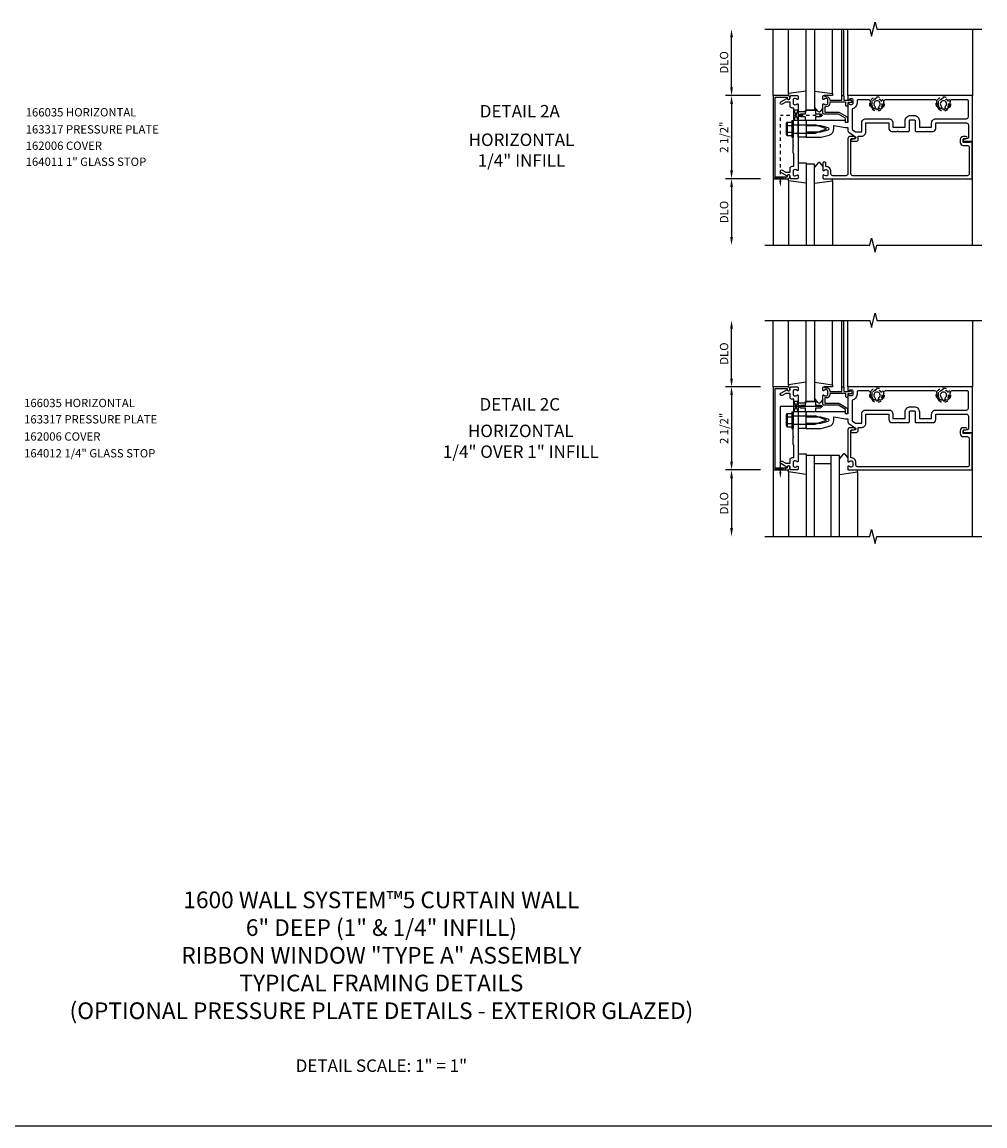
# Model space of a CAD drawing. Extents: x 0 to 95.6, y 0 to 59.7.
# Drawn here: x 19.2 to 48.2, y 0 to 33.2 of the extents above; entities that cross this region are included whole.
import ezdxf
from ezdxf.enums import TextEntityAlignment as Align

# ---------------------------------------------------------------- set-up
doc = ezdxf.new("R2010")
doc.units = 0
doc.header["$LTSCALE"] = 0.5
doc.header["$MEASUREMENT"] = 0
doc.linetypes.add('HIDDEN2', pattern=[0.1875, 0.125, -0.0625])
doc.layers.get('0').update_dxf_attribs({"linetype": 'CONTINUOUS'})
for name, color, linetype in [('PART_NUMBERS', 6, 'CONTINUOUS'), ('R-ANNO-DIMS', 3, 'CONTINUOUS'), ('R-SWTS-DET1', 1, 'CONTINUOUS'), ('R-SWTS-DET2', 4, 'CONTINUOUS'), ('R-SWTS-DET3', 5, 'CONTINUOUS'), ('TEXT', 3, 'CONTINUOUS')]:
    doc.layers.add(name, color=color, linetype=linetype)
doc.styles.get("Standard").update_dxf_attribs({"font": 'arial.ttf'})

msp = doc.modelspace()

# ---------------------------------------------------------------- linework, layer by layer
at = {"linetype": 'HIDDEN2'}
for p in [(43.283, 30.397), (42.001, 28.428)]:
    msp.add_line(p, (42.001, 30.397), dxfattribs=at)
msp.add_line((0, 0), (95.6, 0))
for points in [[(42.533, 30.241), (42.408, 30.241), (42.533, 30.553), (42.408, 30.553), (42.533, 30.241)], [(41.845, 28.491), (41.845, 28.541), (42.157, 28.491), (42.157, 28.541), (41.845, 28.491)], [(42.533, 21.481), (42.408, 21.481), (42.533, 21.793), (42.408, 21.793), (42.533, 21.481)], [(41.845, 19.731), (41.845, 19.781), (42.157, 19.731), (42.157, 19.781), (41.845, 19.731)]]:
    msp.add_lwpolyline(points)
for points in [[(42.032, 28.428), (41.97, 28.428), (42.001, 28.241)], [(42.032, 19.668), (41.97, 19.668), (42.001, 19.481)]]:
    msp.add_solid(points)
at = {"layer": 'R-ANNO-DIMS'}
for p, q in [((40.533, 31.241), (40.533, 32.741)), ((41.408, 30.991), (40.353, 30.991)), ((40.533, 30.741), (40.533, 28.741)), ((41.408, 28.491), (40.353, 28.491)), ((40.533, 28.241), (40.533, 26.741)), ((40.533, 22.481), (40.533, 23.981)), ((41.408, 22.231), (40.353, 22.231)), ((40.533, 21.981), (40.533, 19.981)), ((41.408, 19.731), (40.353, 19.731)), ((40.533, 19.481), (40.533, 17.981))]:
    msp.add_line(p, q, dxfattribs=at)
for points in [[(40.492, 32.741), (40.575, 32.741), (40.533, 32.991)], [(40.492, 31.241), (40.575, 31.241), (40.533, 30.991)], [(40.492, 30.741), (40.575, 30.741), (40.533, 30.991)], [(40.492, 28.741), (40.575, 28.741), (40.533, 28.491)], [(40.492, 28.241), (40.575, 28.241), (40.533, 28.491)], [(40.492, 26.741), (40.575, 26.741), (40.533, 26.491)], [(40.492, 23.981), (40.575, 23.981), (40.533, 24.231)], [(40.492, 22.481), (40.575, 22.481), (40.533, 22.231)], [(40.492, 21.981), (40.575, 21.981), (40.533, 22.231)], [(40.492, 19.981), (40.575, 19.981), (40.533, 19.731)], [(40.492, 19.481), (40.575, 19.481), (40.533, 19.731)], [(40.492, 17.981), (40.575, 17.981), (40.533, 17.731)]]:
    msp.add_solid(points, dxfattribs=at)
at = {"layer": 'R-SWTS-DET1'}
for p, q in [((41.783, 30.991), (41.783, 32.991)), ((43.848, 30.991), (43.848, 32.991)), ((43.908, 30.991), (43.908, 32.991)), ((44.033, 30.991), (44.033, 32.991)), ((47.783, 32.991), (47.783, 30.991)), ((47.783, 26.491), (47.783, 29.616)), ((41.783, 28.491), (41.783, 26.491)), ((41.783, 22.231), (41.783, 24.231)), ((43.848, 22.231), (43.848, 24.231)), ((43.908, 22.231), (43.908, 24.231)), ((44.033, 22.231), (44.033, 24.231)), ((47.783, 24.231), (47.783, 22.231)), ((43.283, 21.637), (42.001, 21.637)), ((42.001, 19.668), (42.001, 21.637)), ((47.783, 17.731), (47.783, 20.856)), ((41.783, 19.731), (41.783, 17.731))]:
    msp.add_line(p, q, dxfattribs=at)
for points in [[(41.533, 32.991), (44.689, 32.991), (44.743, 32.778), (44.85, 33.203), (44.903, 32.991), (48.059, 32.991)], [(41.533, 26.491), (44.689, 26.491), (44.743, 26.703), (44.85, 26.278), (44.903, 26.491), (48.059, 26.491)], [(41.533, 24.231), (44.689, 24.231), (44.743, 24.019), (44.85, 24.443), (44.903, 24.231), (48.059, 24.231)], [(41.533, 17.731), (44.689, 17.731), (44.743, 17.943), (44.85, 17.519), (44.903, 17.731), (48.059, 17.731)]]:
    msp.add_lwpolyline(points, dxfattribs=at)
for points in [[(41.843, 30.941), (42.207, 30.941), (42.207, 30.911, 1), (42.287, 30.911), (42.287, 30.931, 0.414214), (42.227, 30.991), (41.783, 30.991), (41.783, 28.491), (42.227, 28.491, 0.414214), (42.287, 28.551), (42.287, 28.571, 1), (42.207, 28.571), (42.207, 28.541), (41.843, 28.541)], [(42.2, 30.905, 0.84909), (42.297, 30.921), (42.297, 30.961, -0.414214), (42.327, 30.991), (42.513, 30.991, -0.414214), (42.533, 30.971), (42.533, 30.889, -0.669376), (42.508, 30.878, 0.199773), (42.444, 30.905), (42.433, 30.905, 0.414214), (42.383, 30.855), (42.383, 30.767, 0.414214), (42.433, 30.717), (42.444, 30.717, 0.199773), (42.508, 30.743, -0.669376), (42.533, 30.733), (42.533, 30.153), (42.548, 30.138), (42.533, 30.123), (42.533, 29.859), (42.548, 29.844), (42.533, 29.829), (42.533, 29.653), (42.548, 29.638), (42.533, 29.623), (42.533, 29.359), (42.548, 29.344), (42.533, 29.329), (42.533, 28.749, -0.669376), (42.508, 28.738, 0.199773), (42.444, 28.765), (42.433, 28.765, 0.414214), (42.383, 28.715), (42.383, 28.627, 0.414214), (42.433, 28.577), (42.444, 28.577, 0.199773), (42.508, 28.603, -0.669376), (42.533, 28.593), (42.533, 28.511, -0.414214), (42.513, 28.491), (42.327, 28.491, -0.414214), (42.297, 28.521), (42.297, 28.561, 0.84909), (42.2, 28.577), (42.017, 28.682, -1), (42.057, 28.751), (42.162, 28.691), (42.297, 28.691), (42.297, 28.805, -0.414214), (42.357, 28.865), (42.408, 28.865), (42.408, 29.241), (42.388, 29.261), (42.388, 29.476), (42.403, 29.491), (42.388, 29.506), (42.388, 29.976), (42.403, 29.991), (42.388, 30.006), (42.388, 30.221), (42.408, 30.241), (42.408, 30.617), (42.357, 30.617, -0.414214), (42.297, 30.677), (42.297, 30.791), (42.162, 30.791), (42.057, 30.73, -1), (42.017, 30.799)], [(44.033, 30.889, 0.669376), (44.059, 30.878, -0.199773), (44.123, 30.905), (44.133, 30.905, -0.414214), (44.183, 30.855), (44.183, 30.767, -0.414214), (44.133, 30.717), (44.123, 30.717, -0.199773), (44.059, 30.743, 0.669376), (44.033, 30.733), (44.033, 30.191, -0.414214), (44.023, 30.181), (43.967, 30.181, -0.414214), (43.957, 30.191), (43.957, 30.231, 0.414214), (43.947, 30.241), (42.783, 30.241), (42.783, 30.211), (42.768, 30.196), (42.783, 30.181), (42.783, 30.151), (42.768, 30.136), (42.783, 30.121), (42.783, 30.091), (43.213, 30.091), (43.431, 30.032, -0.767327), (43.431, 29.949), (43.213, 29.891), (42.783, 29.891), (42.783, 29.861), (42.768, 29.846), (42.783, 29.831), (42.783, 29.801), (42.768, 29.786), (42.783, 29.771), (42.783, 29.741), (43.233, 29.741), (43.47, 29.804, 0.339454), (43.613, 29.991), (43.613, 30.091), (43.957, 30.031), (44.033, 30.031), (44.033, 29.939, 0.244698), (44.059, 29.89), (44.26, 29.749, -0.661886), (44.249, 29.695), (44.147, 29.675, 0.908336), (44.153, 29.616), (44.283, 29.616, 0.414214), (44.343, 29.676), (44.343, 29.772), (44.448, 29.772, 0.414214), (44.573, 29.897), (44.573, 30.169), (45.264, 30.169), (45.264, 30.006, 0.414214), (45.354, 29.916), (45.518, 29.916), (45.533, 29.931), (45.548, 29.916), (45.862, 29.916, 0.414214), (45.882, 29.936), (45.882, 30.236, -0.414214), (45.912, 30.266), (46.029, 30.266, -0.414214), (46.059, 30.236), (46.059, 29.936, 0.414214), (46.079, 29.916), (46.393, 29.916), (46.408, 29.931), (46.423, 29.916), (46.588, 29.916, 0.414214), (46.678, 30.006), (46.678, 30.169), (47.598, 30.169, -0.414214), (47.658, 30.109), (47.658, 29.725, -0.359037), (47.634, 29.696), (47.526, 29.675, 0.908336), (47.532, 29.616), (47.783, 29.616), (47.783, 30.991), (44.053, 30.991, 0.414214), (44.033, 30.971)], [(43.868, 30.991), (43.888, 30.991, -0.414214), (43.908, 30.971), (43.908, 30.854), (44.083, 30.854), (44.083, 30.864, -0.414214), (44.093, 30.874), (44.104, 30.874, -0.198912), (44.115, 30.869), (44.154, 30.83, -0.668179), (44.133, 30.779), (44.033, 30.779), (44.033, 30.694, -0.414214), (44.013, 30.674), (43.993, 30.674, -0.414214), (43.973, 30.694), (43.973, 30.794), (43.493, 30.794), (43.493, 30.767, -0.414214), (43.383, 30.657), (43.343, 30.657), (43.343, 30.496), (43.749, 30.496, -0.131652), (43.779, 30.488), (43.995, 30.363, -0.267949), (44.025, 30.311), (44.025, 30.201, -0.414214), (44.005, 30.181), (43.985, 30.181, -0.414214), (43.965, 30.201), (43.965, 30.311), (43.749, 30.436), (43.313, 30.436, -0.414214), (43.283, 30.466), (43.283, 30.733, -0.669376), (43.309, 30.743, 0.199773), (43.373, 30.717), (43.383, 30.717, 0.414214), (43.433, 30.767), (43.433, 30.855, 0.414214), (43.383, 30.905), (43.373, 30.905, 0.199773), (43.309, 30.878, -0.669376), (43.283, 30.889), (43.283, 30.971, -0.414214), (43.303, 30.991), (43.323, 30.991, -0.414214), (43.343, 30.971), (43.343, 30.965), (43.383, 30.965, -0.414214), (43.493, 30.855), (43.493, 30.854), (43.848, 30.854), (43.848, 30.971, -0.414214)], [(47.103, 30.741, -0.205258), (47.043, 30.599, -1), (46.974, 30.672, 2.5), (46.843, 30.672, -1), (46.774, 30.599, -0.205258), (46.713, 30.741), (46.713, 30.806, 0.414214), (46.653, 30.866), (45.163, 30.866, 0.414214), (45.103, 30.806), (45.103, 30.741, -0.205258), (45.043, 30.599, -1), (44.974, 30.672, 2.5), (44.843, 30.672, -1), (44.774, 30.599, -0.205258), (44.713, 30.741), (44.713, 30.806, 0.414214), (44.653, 30.866), (44.338, 30.866, 0.414214), (44.308, 30.836), (44.308, 30.767, -0.372825), (44.158, 30.593), (44.158, 29.973), (44.267, 29.897), (44.448, 29.897), (44.448, 30.169, -0.414214), (44.573, 30.294), (45.264, 30.294, -0.414214), (45.389, 30.169), (45.389, 30.041), (45.757, 30.041), (45.757, 30.236, -0.414214), (45.912, 30.391), (46.029, 30.391, -0.414214), (46.184, 30.236), (46.184, 30.041), (46.553, 30.041), (46.553, 30.169, -0.414214), (46.678, 30.294), (47.598, 30.294, 0.414214), (47.658, 30.354), (47.658, 30.836, 0.414214), (47.628, 30.866), (47.163, 30.866, 0.414214), (47.103, 30.806)], [(43.283, 28.749, 0.669376), (43.309, 28.738, -0.199773), (43.373, 28.765), (43.383, 28.765, -0.414214), (43.433, 28.715), (43.433, 28.627, -0.414214), (43.383, 28.577), (43.373, 28.577, -0.199773), (43.309, 28.603, 0.669376), (43.283, 28.593), (43.283, 28.511, 0.414214), (43.303, 28.491), (47.773, 28.491), (47.773, 29.6), (47.711, 29.6), (47.711, 29.585), (47.501, 29.585), (47.501, 29.669, -0.414214), (47.532, 29.7), (47.586, 29.7, 1), (47.586, 29.762), (47.501, 29.762, 0.414214), (47.411, 29.672), (47.411, 29.585, 0.414214), (47.501, 29.495), (47.623, 29.495, -0.414214), (47.683, 29.435), (47.683, 28.641, -0.414214), (47.623, 28.581), (44.183, 28.581, -0.414214), (44.123, 28.641), (44.123, 29.67, -0.414214), (44.153, 29.7), (44.207, 29.7, 1), (44.207, 29.762), (44.093, 29.762, 0.414214), (44.033, 29.702), (44.033, 28.641, -0.414214), (43.973, 28.581), (43.583, 28.581, -0.414214), (43.523, 28.641), (43.523, 28.715, 0.414214), (43.383, 28.855), (43.373, 28.855), (43.373, 28.961, 0.414214), (43.343, 28.991), (43.313, 28.991, 0.414214), (43.283, 28.961)], [(41.843, 22.181), (42.207, 22.181), (42.207, 22.151, 1), (42.287, 22.151), (42.287, 22.171, 0.414214), (42.227, 22.231), (41.783, 22.231), (41.783, 19.731), (42.227, 19.731, 0.414214), (42.287, 19.791), (42.287, 19.811, 1), (42.207, 19.811), (42.207, 19.781), (41.843, 19.781)], [(42.2, 22.145, 0.84909), (42.297, 22.161), (42.297, 22.201, -0.414214), (42.327, 22.231), (42.513, 22.231, -0.414214), (42.533, 22.211), (42.533, 22.129, -0.669376), (42.508, 22.118, 0.199773), (42.444, 22.145), (42.433, 22.145, 0.414214), (42.383, 22.095), (42.383, 22.007, 0.414214), (42.433, 21.957), (42.444, 21.957, 0.199773), (42.508, 21.983, -0.669376), (42.533, 21.973), (42.533, 21.393), (42.548, 21.378), (42.533, 21.363), (42.533, 21.099), (42.548, 21.084), (42.533, 21.069), (42.533, 20.893), (42.548, 20.878), (42.533, 20.863), (42.533, 20.599), (42.548, 20.584), (42.533, 20.569), (42.533, 19.989, -0.669376), (42.508, 19.978, 0.199773), (42.444, 20.005), (42.433, 20.005, 0.414214), (42.383, 19.955), (42.383, 19.867, 0.414214), (42.433, 19.817), (42.444, 19.817, 0.199773), (42.508, 19.843, -0.669376), (42.533, 19.833), (42.533, 19.751, -0.414214), (42.513, 19.731), (42.327, 19.731, -0.414214), (42.297, 19.761), (42.297, 19.801, 0.84909), (42.2, 19.817), (42.017, 19.922, -1), (42.057, 19.992), (42.162, 19.931), (42.297, 19.931), (42.297, 20.045, -0.414214), (42.357, 20.105), (42.408, 20.105), (42.408, 20.481), (42.388, 20.501), (42.388, 20.716), (42.403, 20.731), (42.388, 20.746), (42.388, 21.216), (42.403, 21.231), (42.388, 21.246), (42.388, 21.461), (42.408, 21.481), (42.408, 21.857), (42.357, 21.857, -0.414214), (42.297, 21.917), (42.297, 22.031), (42.162, 22.031), (42.057, 21.97, -1), (42.017, 22.039)], [(44.033, 22.129, 0.669376), (44.059, 22.118, -0.199773), (44.123, 22.145), (44.133, 22.145, -0.414214), (44.183, 22.095), (44.183, 22.007, -0.414214), (44.133, 21.957), (44.123, 21.957, -0.199773), (44.059, 21.983, 0.669376), (44.033, 21.973), (44.033, 21.431, -0.414214), (44.023, 21.421), (43.967, 21.421, -0.414214), (43.957, 21.431), (43.957, 21.471, 0.414214), (43.947, 21.481), (42.783, 21.481), (42.783, 21.451), (42.768, 21.436), (42.783, 21.421), (42.783, 21.391), (42.768, 21.376), (42.783, 21.361), (42.783, 21.331), (43.213, 21.331), (43.431, 21.272, -0.767327), (43.431, 21.189), (43.213, 21.131), (42.783, 21.131), (42.783, 21.101), (42.768, 21.086), (42.783, 21.071), (42.783, 21.041), (42.768, 21.026), (42.783, 21.011), (42.783, 20.981), (43.233, 20.981), (43.47, 21.044, 0.339454), (43.613, 21.231), (43.613, 21.331), (43.957, 21.271), (44.033, 21.271), (44.033, 21.179, 0.244698), (44.059, 21.13), (44.26, 20.989, -0.661886), (44.249, 20.935), (44.147, 20.915, 0.908336), (44.153, 20.856), (44.283, 20.856, 0.414214), (44.343, 20.916), (44.343, 21.012), (44.448, 21.012, 0.414214), (44.573, 21.137), (44.573, 21.409), (45.264, 21.409), (45.264, 21.246, 0.414214), (45.354, 21.156), (45.518, 21.156), (45.533, 21.171), (45.548, 21.156), (45.862, 21.156, 0.414214), (45.882, 21.176), (45.882, 21.476, -0.414214), (45.912, 21.506), (46.029, 21.506, -0.414214), (46.059, 21.476), (46.059, 21.176, 0.414214), (46.079, 21.156), (46.393, 21.156), (46.408, 21.171), (46.423, 21.156), (46.588, 21.156, 0.414214), (46.678, 21.246), (46.678, 21.409), (47.598, 21.409, -0.414214), (47.658, 21.349), (47.658, 20.966, -0.359037), (47.634, 20.936), (47.526, 20.915, 0.908336), (47.532, 20.856), (47.783, 20.856), (47.783, 22.231), (44.053, 22.231, 0.414214), (44.033, 22.211)], [(43.868, 22.231), (43.888, 22.231, -0.414214), (43.908, 22.211), (43.908, 22.094), (44.083, 22.094), (44.083, 22.104, -0.414214), (44.093, 22.114), (44.104, 22.114, -0.198912), (44.115, 22.11), (44.154, 22.07, -0.668179), (44.133, 22.019), (44.033, 22.019), (44.033, 21.934, -0.414214), (44.013, 21.914), (43.993, 21.914, -0.414214), (43.973, 21.934), (43.973, 22.034), (43.493, 22.034), (43.493, 22.007, -0.414214), (43.383, 21.897), (43.343, 21.897), (43.343, 21.736), (43.749, 21.736, -0.131652), (43.779, 21.728), (43.995, 21.603, -0.267949), (44.025, 21.551), (44.025, 21.441, -0.414214), (44.005, 21.421), (43.985, 21.421, -0.414214), (43.965, 21.441), (43.965, 21.551), (43.749, 21.676), (43.313, 21.676, -0.414214), (43.283, 21.706), (43.283, 21.973, -0.669376), (43.309, 21.983, 0.199773), (43.373, 21.957), (43.383, 21.957, 0.414214), (43.433, 22.007), (43.433, 22.095, 0.414214), (43.383, 22.145), (43.373, 22.145, 0.199773), (43.309, 22.118, -0.669376), (43.283, 22.129), (43.283, 22.211, -0.414214), (43.303, 22.231), (43.323, 22.231, -0.414214), (43.343, 22.211), (43.343, 22.205), (43.383, 22.205, -0.414214), (43.493, 22.095), (43.493, 22.094), (43.848, 22.094), (43.848, 22.211, -0.414214)], [(47.103, 21.981, -0.205258), (47.043, 21.84, -1), (46.974, 21.912, 2.5), (46.843, 21.912, -1), (46.774, 21.84, -0.205258), (46.713, 21.981), (46.713, 22.046, 0.414214), (46.653, 22.106), (45.163, 22.106, 0.414214), (45.103, 22.046), (45.103, 21.981, -0.205258), (45.043, 21.84, -1), (44.974, 21.912, 2.5), (44.843, 21.912, -1), (44.774, 21.84, -0.205258), (44.713, 21.981), (44.713, 22.046, 0.414214), (44.653, 22.106), (44.338, 22.106, 0.414214), (44.308, 22.076), (44.308, 22.007, -0.372825), (44.158, 21.834), (44.158, 21.213), (44.267, 21.137), (44.448, 21.137), (44.448, 21.409, -0.414214), (44.573, 21.534), (45.264, 21.534, -0.414214), (45.389, 21.409), (45.389, 21.281), (45.757, 21.281), (45.757, 21.476, -0.414214), (45.912, 21.631), (46.029, 21.631, -0.414214), (46.184, 21.476), (46.184, 21.281), (46.553, 21.281), (46.553, 21.409, -0.414214), (46.678, 21.534), (47.598, 21.534, 0.414214), (47.658, 21.594), (47.658, 22.076, 0.414214), (47.628, 22.106), (47.163, 22.106, 0.414214), (47.103, 22.046)], [(44.333, 19.821, -0.414214), (44.273, 19.881), (44.273, 19.955, 0.414214), (44.133, 20.095), (44.123, 20.095), (44.123, 20.91, -0.414214), (44.153, 20.94), (44.207, 20.94, 1), (44.207, 21.002), (44.093, 21.002, 0.414214), (44.033, 20.942), (44.033, 19.989, 0.669376), (44.059, 19.978, -0.199773), (44.123, 20.005), (44.133, 20.005, -0.414214), (44.183, 19.955), (44.183, 19.867, -0.414214), (44.133, 19.817), (44.123, 19.817, -0.199773), (44.059, 19.843, 0.669376), (44.033, 19.833), (44.033, 19.751, 0.414214), (44.053, 19.731), (47.773, 19.731), (47.773, 20.84), (47.711, 20.84), (47.711, 20.825), (47.501, 20.825), (47.501, 20.909, -0.414214), (47.532, 20.94), (47.586, 20.94, 1), (47.586, 21.002), (47.501, 21.002, 0.414214), (47.411, 20.912), (47.411, 20.825, 0.414214), (47.501, 20.735), (47.623, 20.735, -0.414214), (47.683, 20.675), (47.683, 19.881, -0.414214), (47.623, 19.821)]]:
    msp.add_lwpolyline(points, format="xyb", close=True, dxfattribs=at)
at = {"layer": 'R-SWTS-DET2'}
for p, q in [((42.243, 31.051), (42.243, 32.991)), ((43.573, 31.051), (43.573, 32.991)), ((42.783, 30.511), (42.783, 31.128)), ((43.573, 30.991), (43.323, 30.991)), ((43.144, 30.515), (43.033, 30.647)), ((43.283, 30.614), (43.198, 30.514)), ((42.348, 30.241), (42.348, 29.741)), ((42.348, 30.241), (42.388, 30.241)), ((42.388, 30.241), (42.388, 29.741)), ((42.533, 30.511), (42.783, 30.511)), ((42.783, 30.241), (42.533, 30.241)), ((42.533, 29.741), (42.533, 30.241)), ((42.783, 30.241), (42.783, 29.741)), ((42.174, 30.143), (42.174, 29.839)), ((42.186, 30.177), (42.205, 30.177)), ((42.205, 30.177), (42.205, 29.804)), ((42.209, 30.194), (42.348, 30.194)), ((42.209, 30.092), (42.348, 30.092)), ((42.209, 29.889), (42.348, 29.889)), ((42.388, 30.116), (43.053, 30.116)), ((43.388, 29.991), (43.053, 30.116)), ((43.053, 29.865), (43.388, 29.991)), ((42.186, 29.804), (42.205, 29.804)), ((42.209, 29.788), (42.348, 29.788)), ((42.348, 29.741), (42.388, 29.741)), ((42.388, 29.865), (43.053, 29.865)), ((42.783, 29.741), (42.533, 29.741)), ((42.533, 28.97), (42.783, 28.97)), ((42.783, 28.97), (42.783, 28.354)), ((43.144, 28.967), (43.033, 28.834)), ((43.283, 28.867), (43.198, 28.967)), ((42.243, 28.43), (42.243, 26.491)), ((43.573, 28.43), (43.573, 26.491)), ((42.243, 22.291), (42.243, 24.231)), ((43.573, 22.291), (43.573, 24.231)), ((42.783, 21.751), (42.783, 22.368)), ((43.573, 22.231), (43.323, 22.231)), ((42.533, 21.751), (42.783, 21.751)), ((43.144, 21.755), (43.033, 21.887)), ((43.283, 21.854), (43.198, 21.755)), ((42.174, 21.383), (42.174, 21.079)), ((42.186, 21.417), (42.205, 21.417)), ((42.205, 21.417), (42.205, 21.044)), ((42.209, 21.434), (42.348, 21.434)), ((42.209, 21.332), (42.348, 21.332)), ((42.348, 21.481), (42.348, 20.981)), ((42.348, 21.481), (42.388, 21.481)), ((42.388, 21.481), (42.388, 20.981)), ((42.388, 21.356), (43.053, 21.356)), ((42.783, 21.481), (42.533, 21.481)), ((42.533, 21.481), (42.533, 20.981)), ((42.783, 20.981), (42.783, 21.481)), ((43.388, 21.231), (43.053, 21.356)), ((42.186, 21.044), (42.205, 21.044)), ((42.209, 21.129), (42.348, 21.129)), ((42.209, 21.028), (42.348, 21.028)), ((42.348, 20.981), (42.388, 20.981)), ((42.388, 21.106), (43.053, 21.106)), ((42.783, 20.981), (42.533, 20.981)), ((43.053, 21.106), (43.388, 21.231)), ((42.533, 20.211), (42.783, 20.211)), ((42.783, 20.211), (42.783, 19.594)), ((43.894, 20.207), (43.783, 20.075)), ((44.033, 20.108), (43.948, 20.207)), ((42.243, 19.671), (42.243, 17.731)), ((44.323, 19.671), (44.323, 17.731))]:
    msp.add_line(p, q, dxfattribs=at)
for points in [[(42.783, 31.128), (42.243, 31.051), (42.243, 30.991)], [(43.033, 31.128), (43.573, 31.051), (43.573, 30.991)], [(42.783, 28.354), (42.243, 28.43), (42.243, 28.491)], [(43.033, 28.354), (43.573, 28.43), (43.573, 28.491)], [(42.783, 22.368), (42.243, 22.291), (42.243, 22.231)], [(43.033, 22.368), (43.573, 22.291), (43.573, 22.231)], [(42.783, 19.594), (42.243, 19.671), (42.243, 19.731)], [(43.783, 19.594), (44.323, 19.671), (44.323, 19.731)]]:
    msp.add_lwpolyline(points, dxfattribs=at)
at = {"layer": 'R-SWTS-DET2', "linetype": 'HIDDEN2'}
for points in [[(45.064, 30.831), (44.908, 30.921), (44.752, 30.831), (44.752, 30.651), (44.908, 30.561), (45.064, 30.651)], [(47.064, 30.831), (46.908, 30.921), (46.752, 30.831), (46.752, 30.651), (46.908, 30.561), (47.064, 30.651)], [(45.064, 22.071), (44.908, 22.161), (44.752, 22.071), (44.752, 21.891), (44.908, 21.801), (45.064, 21.891)], [(47.064, 22.071), (46.908, 22.161), (46.752, 22.071), (46.752, 21.891), (46.908, 21.801), (47.064, 21.891)]]:
    msp.add_lwpolyline(points, close=True, dxfattribs=at)
at = {"layer": 'R-SWTS-DET2'}
for points in [[(42.758, 30.241), (42.758, 30.352), (42.618, 30.352, -1), (42.618, 30.442), (42.758, 30.442), (42.758, 30.553), (43.058, 30.553), (43.058, 30.442), (43.198, 30.442, -1), (43.198, 30.352), (43.058, 30.352), (43.058, 30.241)], [(42.758, 21.481), (42.758, 21.592), (42.618, 21.592, -1), (42.618, 21.682), (42.758, 21.682), (42.758, 21.793), (43.058, 21.793), (43.058, 21.682), (43.198, 21.682, -1), (43.198, 21.592), (43.058, 21.592), (43.058, 21.481)]]:
    msp.add_lwpolyline(points, format="xyb", close=True, dxfattribs=at)
at = {"layer": 'R-SWTS-DET2', "linetype": 'HIDDEN2'}
for centre, radius in [((44.908, 30.741), 0.216), ((44.908, 30.741), 0.156), ((46.908, 30.741), 0.216), ((46.908, 30.741), 0.156), ((44.908, 21.981), 0.216), ((44.908, 21.981), 0.156), ((46.908, 21.981), 0.216), ((46.908, 21.981), 0.156)]:
    msp.add_circle(centre, radius, dxfattribs=at)
at = {"layer": 'R-SWTS-DET2'}
for centre, radius, start, end in [((43.171, 30.537), 0.035, 220, 319.4311), ((42.228, 30.143), 0.0543, 110.9107, 249.0893), ((42.338, 29.991), 0.165, 142.0123, 217.9877), ((42.228, 29.839), 0.0543, 110.9107, 249.0893), ((43.171, 28.944), 0.035, 40.5689, 140), ((43.171, 21.777), 0.035, 220, 319.4311), ((42.228, 21.383), 0.0543, 110.9107, 249.0893), ((42.338, 21.231), 0.165, 142.0123, 217.9877), ((42.228, 21.079), 0.0543, 110.9107, 249.0893), ((43.921, 20.185), 0.035, 40.5689, 140)]:
    msp.add_arc(centre, radius, start, end, dxfattribs=at)
at = {"layer": 'R-SWTS-DET3'}
for points in [[(43.033, 32.991), (43.033, 30.553), (42.783, 30.553), (42.783, 32.991)], [(43.033, 26.491), (43.033, 28.928), (42.783, 28.928), (42.783, 26.491)], [(43.033, 24.231), (43.033, 21.793), (42.783, 21.793), (42.783, 24.231)], [(43.783, 17.731), (43.783, 20.168), (42.783, 20.168), (42.783, 17.731)], [(43.033, 17.731), (43.033, 20.168)], [(43.533, 17.731), (43.533, 20.168)], [(43.533, 19.918), (43.033, 19.918)]]:
    msp.add_lwpolyline(points, dxfattribs=at)

# ---------------------------------------------------------------- texts
at = {"color": 2, "linetype": 'Continuous'}
for s, p in [('DETAIL 2A', (34.163, 30.334)), ('DETAIL 2C', (34.163, 21.518))]:
    msp.add_text(s, height=0.375, dxfattribs=at).set_placement(p, align=Align.CENTER)
at = {"color": 7, "char_height": 0.375, "width": 7.34375, "attachment_point": 2}
for s, insert in [('HORIZONTAL\\P1/4" INFILL', (34.214, 29.851)), ('HORIZONTAL\\P1/4" OVER 1" INFILL', (34.193, 21.094))]:
    msp.add_mtext(s, dxfattribs=dict(at, insert=insert))
at = {"layer": 'PART_NUMBERS'}
for s, p in [('166035 HORIZONTAL', (19.299, 30.364)), ('163317 PRESSURE PLATE', (19.299, 29.851)), ('162006 COVER', (19.299, 29.359)), ('164011 1" GLASS STOP', (19.299, 28.877)), ('166035 HORIZONTAL', (19.251, 21.62)), ('163317 PRESSURE PLATE', (19.251, 21.13)), ('162006 COVER', (19.251, 20.613)), ('164012 1/4" GLASS STOP', (19.251, 20.108))]:
    msp.add_text(s, height=0.25, dxfattribs=at).set_placement(p)
at = {"layer": 'R-ANNO-DIMS', "char_height": 0.25, "attachment_point": 5, "rotation": 90}
for s, insert in [('\\A1;DLO', (40.308, 31.991)), ('\\A1;2 1/2"', (40.308, 29.741)), ('\\A1;DLO', (40.308, 27.491)), ('\\A1;DLO', (40.308, 23.231)), ('\\A1;2 1/2"', (40.308, 20.981)), ('\\A1;DLO', (40.308, 18.731))]:
    msp.add_mtext(s, dxfattribs=dict(at, insert=insert))
at = {"layer": 'TEXT'}
for s, insert, char_height, width, attachment_point in [('1600 WALL SYSTEM™5 CURTAIN WALL \\P6" DEEP (1" & 1/4" INFILL)\\PRIBBON WINDOW "TYPE A" ASSEMBLY\\PTYPICAL FRAMING DETAILS\\P(OPTIONAL PRESSURE PLATE DETAILS - EXTERIOR GLAZED)', (30, 3.059), 0.5, 25.4749, 8), ('DETAIL SCALE: 1" = 1"', (30, 2), 0.375, 5.51952, 2)]:
    msp.add_mtext(s, dxfattribs=dict(at, insert=insert, char_height=char_height, width=width, attachment_point=attachment_point))

doc.saveas('drawing.dxf')
